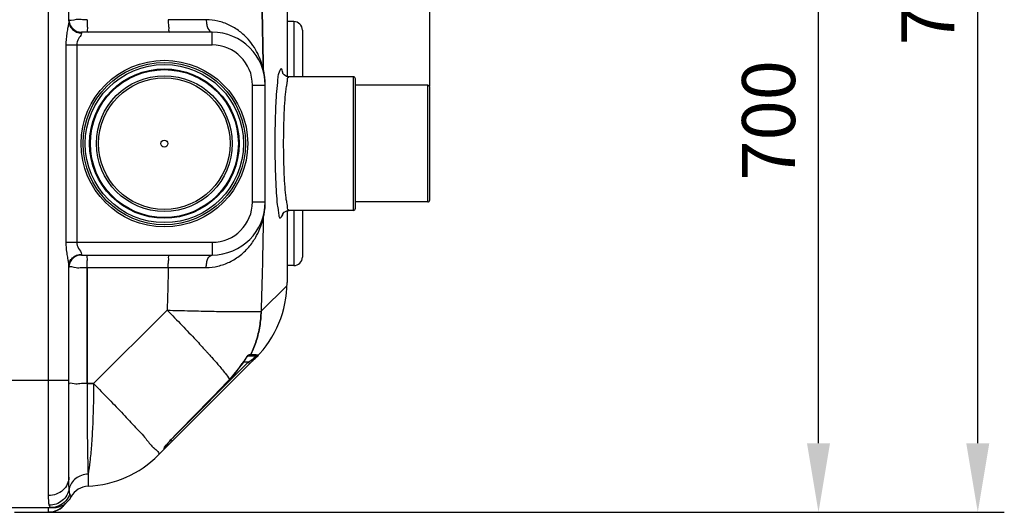
# Model space of a CAD drawing. Units: millimetres. Extents: x 1799 to 4454, y 17844 to 20989.
# Drawn here: x 3527 to 4454, y 17846 to 18311 of the extents above; entities that cross this region are included whole.
import ezdxf

# ---------------------------------------------------------------- set-up
doc = ezdxf.new("R2010")
doc.units = ezdxf.units.MM
doc.layers.add('AM_5', color=3, linetype='Continuous', lineweight=25)
doc.layers.add('körperlinien dünn', color=1, linetype='Continuous', lineweight=25)
doc.styles.get("Standard").update_dxf_attribs({"font": 'ARIAL.TTF'})
doc.dimstyles.new('AM_DIN$0', dxfattribs={"dimtxt": 50, "dimasz": 65, "dimexe": 25, "dimexo": 1, "dimgap": 15, "dimtad": 1, "dimdec": 0, "dimdsep": 46, "dimtxsty": 'STANDARD', "dimcen": 0, "dimclrd": 256, "dimclre": 256, "dimclrt": 2, "dimadec": 0, "dimazin": 2, "dimtp": 0.1, "dimtm": 0.1, "dimtfac": 0.71, "dimtdec": 0, "dimtmove": 0, "dimatfit": 3, "dimfxl": 1, "dimlwd": -1, "dimlwe": -1, "dimarcsym": 0})

# ---------------------------------------------------------------- blocks, each defined once
blk = doc.blocks.new('*D1397')
at = {"layer": 'AM_5'}
for p, q in [((3554.93, 18541.5), (4303.99, 18541.5)), ((4278.99, 17911.53), (4278.99, 18476.5)), ((3538.93, 17846.53), (4303.99, 17846.53))]:
    blk.add_line(p, q, dxfattribs=at)
for points in [[(4268.15, 18476.5), (4289.82, 18476.5), (4278.99, 18541.5)], [(4268.15, 17911.53), (4289.82, 17911.53), (4278.99, 17846.53)]]:
    blk.add_solid(points, dxfattribs=at)
at = {"layer": 'DEFPOINTS', "color": 0}
for p in [(3553.93, 18541.5), (4278.99, 18541.5), (3537.93, 17846.53)]:
    blk.add_point(p, dxfattribs=at)
at = {"layer": 'AM_5', "color": 2, "insert": (4238.46, 18215.91), "char_height": 50, "attachment_point": 5, "rotation": 90}
blk.add_mtext('700', dxfattribs=at)
blk = doc.blocks.new('*D1398')
at = {"layer": 'AM_5'}
for p, q in [((3399.92, 18608.47), (4453.99, 18608.47)), ((4428.99, 17911.53), (4428.99, 18543.47)), ((3538.93, 17846.53), (4453.99, 17846.53))]:
    blk.add_line(p, q, dxfattribs=at)
for points in [[(4418.15, 18543.47), (4439.82, 18543.47), (4428.99, 18608.47)], [(4418.15, 17911.53), (4439.82, 17911.53), (4428.99, 17846.53)]]:
    blk.add_solid(points, dxfattribs=at)
at = {"layer": 'DEFPOINTS', "color": 0}
for p in [(3398.92, 18608.47), (4428.99, 18608.47), (3537.93, 17846.53)]:
    blk.add_point(p, dxfattribs=at)
at = {"layer": 'AM_5', "color": 2, "insert": (4388.46, 18343.39), "char_height": 50, "attachment_point": 5, "rotation": 90}
blk.add_mtext('770', dxfattribs=at)
blk = doc.blocks.new('*D1399')
at = {"layer": 'AM_5'}
for p, q in [((2612.93, 18248), (2612.93, 18819.41)), ((3912.93, 18248), (3912.93, 18819.41)), ((3847.93, 18794.41), (2677.93, 18794.41))]:
    blk.add_line(p, q, dxfattribs=at)
for points in [[(2677.93, 18805.25), (2677.93, 18783.58), (2612.93, 18794.41)], [(3847.93, 18805.25), (3847.93, 18783.58), (3912.93, 18794.41)]]:
    blk.add_solid(points, dxfattribs=at)
at = {"layer": 'DEFPOINTS', "color": 0}
for p in [(2612.93, 18794.41), (2612.93, 18247), (3912.93, 18247)]:
    blk.add_point(p, dxfattribs=at)
at = {"layer": 'AM_5', "color": 2, "insert": (3118.2, 18834.96), "char_height": 50, "attachment_point": 5}
blk.add_mtext('1300', dxfattribs=at)

msp = doc.modelspace()

# ---------------------------------------------------------------- linework, layer by layer
at = {"layer": 'körperlinien dünn'}
for p, q in [((3553.93, 17862.38), (3553.93, 18510.86)), ((3572.93, 18309.62), (3572.93, 18508.42)), ((3778.49, 18325.01), (3778.49, 18257)), ((3784.93, 18309), (3778.49, 18309)), ((3784.93, 18309), (3784.93, 18257)), ((3707.93, 18299), (3584.93, 18299)), ((3584.93, 18299), (3584.93, 18298.31)), ((3707.93, 18287), (3707.93, 18299)), ((3792.93, 18301), (3792.93, 18257)), ((3570.2, 18287), (3707.93, 18287)), ((3570.2, 18287), (3570.2, 18101)), ((3580.48, 18287), (3580.48, 18101)), ((3840.93, 18257), (3780.54, 18257)), ((3840.93, 18131), (3840.93, 18257)), ((3842.93, 18133), (3842.93, 18255)), ((3745.93, 18249), (3757.93, 18249)), ((3745.93, 18139), (3745.93, 18249)), ((3757.93, 18139), (3757.93, 18249)), ((3910.93, 18249), (3842.93, 18249)), ((3910.93, 18139), (3910.93, 18249)), ((3912.93, 18141), (3912.93, 18247)), ((3745.93, 18139), (3757.93, 18139)), ((3910.93, 18139), (3842.93, 18139)), ((3778.49, 18131), (3778.49, 18062.99)), ((3840.93, 18131), (3780.54, 18131)), ((3784.93, 18131), (3784.93, 18079)), ((3792.93, 18131), (3792.93, 18087)), ((3570.2, 18101), (3707.93, 18101)), ((3707.93, 18101), (3707.93, 18089)), ((3584.93, 18089.68), (3584.93, 18089)), ((3584.93, 18089), (3707.93, 18089)), ((3572.93, 17879.58), (3572.93, 18078.37)), ((3590.08, 18077.2), (3666.62, 18077.2)), ((3590.08, 17967.76), (3590.08, 18077.2)), ((3590.08, 18077.2), (3590.08, 17967.76)), ((3784.93, 18079), (3778.49, 18079)), ((3754.06, 18035.99), (3778.46, 18060.39)), ((3596.3, 17967.76), (3665.55, 18037)), ((3665.55, 18037), (3596.3, 17967.76)), ((3749.2, 17992.28), (3657.22, 17900.29)), ((3740.55, 17992.61), (3739.8, 17991.66)), ((3741.68, 17993.86), (3741.78, 17993.95)), ((3741.71, 17993.89), (3749.53, 17993.89)), ((3749.53, 17993.89), (3741.71, 17993.89)), ((3741.91, 17994.06), (3741.9, 17994.05)), ((3741.99, 17987.89), (3744.62, 17989.86)), ((3742.96, 17995), (3744.28, 17995)), ((3744.28, 17995), (3742.96, 17995)), ((3745.25, 17989.37), (3744.62, 17989.86)), ((3670.87, 17916.77), (3741.99, 17987.89)), ((3736.42, 17986.81), (3724.42, 17971.69)), ((3736.37, 17986.84), (3736.42, 17986.81)), ((3741.99, 17987.89), (3737.12, 17987.89)), ((3743.4, 17986.47), (3741.99, 17987.89)), ((3724.38, 17971.73), (3724.42, 17971.69)), ((3502.93, 17971), (3572.93, 17971)), ((3502.93, 17971), (3572.93, 17971)), ((3590.08, 17967.76), (3596.3, 17967.76)), ((3596.3, 17967.76), (3590.08, 17967.76)), ((3670.53, 17916.48), (3670.56, 17916.46)), ((3662.55, 17906.52), (3662.55, 17905.85)), ((3663.12, 17907.53), (3663.09, 17907.47)), ((3663.13, 17907.55), (3663.13, 17907.03)), ((3665.95, 17911.33), (3665.22, 17910.44)), ((3670.55, 17913.62), (3669.13, 17915.03)), ((3662.55, 17905.85), (3662.55, 17905.62)), ((3591.06, 17882.46), (3591.06, 17871.1)), ((3511.86, 17851), (3558.39, 17851)), ((3553.93, 17846.5), (3553.93, 17850.57)), ((3554.95, 17851.93), (3554.56, 17853.09)), ((3521.93, 17846.53), (3553.93, 17846.53)), ((3521.93, 17846.5), (3553.93, 17846.5))]:
    msp.add_line(p, q, dxfattribs=at)
for points in [[(3756, 18264.46), (3756.01, 18263.5), (3756.11, 18262.54), (3756.31, 18261.61)], [(3780.54, 18257), (3778.1, 18257.4), (3775.71, 18258.77), (3774.48, 18260.16), (3774.21, 18260.66)], [(3774.24, 18127.45), (3774.19, 18127.3), (3774.51, 18127.89), (3775.77, 18129.28), (3778.17, 18130.61), (3780.55, 18131)], [(3756, 18123.54), (3756.01, 18124.5), (3756.11, 18125.45), (3756.31, 18126.39)], [(3739.8, 17991.66), (3738.95, 17990.53), (3738.03, 17989.23), (3737.07, 17987.8), (3736.42, 17986.81)], [(3739.03, 17990.64), (3739.88, 17991.77), (3740.63, 17992.71)], [(3741.9, 17994.05), (3741.64, 17993.82), (3741.17, 17993.34), (3740.55, 17992.61)], [(3740.63, 17992.71), (3741.24, 17993.41), (3741.68, 17993.86)], [(3742.96, 17995), (3742.53, 17994.41), (3741.91, 17994.02), (3741.77, 17994)], [(3742.96, 17995), (3742.53, 17994.41), (3741.91, 17994.02)], [(3744.28, 17995), (3743.84, 17994.41), (3743.21, 17994.02), (3742.49, 17993.89)], [(3744.28, 17995), (3743.84, 17994.41), (3743.21, 17994.02), (3742.49, 17993.89)], [(3751.05, 17994.59), (3750.62, 17994.21), (3750.1, 17993.97), (3749.53, 17993.89)], [(3751.05, 17994.59), (3750.62, 17994.21), (3750.1, 17993.97), (3749.53, 17993.89)], [(3746.03, 17989.1), (3745.75, 17989.1), (3745.25, 17989.37)], [(3724.42, 17971.69), (3708.85, 17955.65), (3688.84, 17935.14), (3670.56, 17916.46)], [(3670.56, 17916.46), (3669.67, 17915.53), (3668.64, 17914.42), (3667.67, 17913.34), (3666.77, 17912.31), (3665.95, 17911.33)], [(3662.55, 17906.52), (3662.87, 17906.93), (3663.07, 17907.41), (3663.07, 17907.47)], [(3665.22, 17910.44), (3664.59, 17909.63), (3664.06, 17908.93), (3663.64, 17908.34), (3663.33, 17907.87), (3663.12, 17907.53)], [(3575.16, 17861.06), (3575.02, 17861.37), (3574.61, 17862.34), (3574, 17864.01)], [(3556.08, 17851), (3555.45, 17851.23), (3554.95, 17851.93)]]:
    msp.add_lwpolyline(points, dxfattribs=at)
for radius in [78.5, 76.5, 74.5, 70.41, 69.7, 64, 62, 3.33]:
    msp.add_circle((3662.93, 18194), radius, dxfattribs=at)
for centre, radius, start, end in [((3584.93, 18311), 12, 186.48633, 270), ((3784.93, 18301), 8, 0.00063, 90), ((3707.93, 18249), 50, 360, 90), ((3707.93, 18249), 38, 0, 90), ((3840.93, 18255), 2, 0, 90), ((3910.93, 18247), 2, 0, 90), ((3707.93, 18139), 50, 270, 0), ((3707.93, 18139), 38, 270, 0), ((3910.93, 18141), 2, 270, 0), ((3840.93, 18133), 2, 270, 0), ((3584.93, 18077), 12, 90, 173.5137), ((3784.93, 18087), 8, 270, 359.99913), ((3678.49, 18062.99), 100, 315, 0), ((3678.49, 18062.99), 100, 315, 0), ((3654.76, 18039.25), 96.99, 315.87396, 327.28642), ((3661.13, 17907.03), 2, 315, 0), ((3586.51, 17971), 100, 272.61116, 315), ((3591.93, 17852.12), 19, 92.61116, 151.93761), ((3558.39, 17870), 19, 270.00244, 331.93876), ((3553.93, 17865.5), 19, 270, 326.01416)]:
    msp.add_arc(centre, radius, start, end, dxfattribs=at)
for points, knots in [([(3754.06, 18352), (3754.51, 18337.45), (3755.28, 18308.27), (3755.8, 18279.08), (3756, 18264.46)], [0, 0, 0, 0, 43.697002, 87.566539, 87.566539, 87.566539, 87.566539]), ([(3756, 18264.46), (3755.8, 18279.09), (3755.28, 18308.28), (3754.51, 18337.46), (3754.06, 18352)], [0, 0, 0, 0, 43.90499, 87.566495, 87.566495, 87.566495, 87.566495]), ([(3572.73, 18307.19), (3572.55, 18305.98), (3571.92, 18303.18), (3571.12, 18298.46), (3570.38, 18292.94), (3570.2, 18289), (3570.2, 18287)], [0, 0, 0, 0, 3.684827, 8.57431, 14.368824, 20.383061, 20.383061, 20.383061, 20.383061]), ([(3590.08, 18310.8), (3588.28, 18310.8), (3584.67, 18310.62), (3579.9, 18311.54), (3572.88, 18308.67), (3572.93, 18310.99)], [0, 0, 0, 0, 5.416146, 10.201812, 17.158085, 17.158085, 17.158085, 17.158085]), ([(3572.93, 18309.63), (3572.93, 18308.15), (3573.56, 18305.14), (3576.26, 18301.38), (3580.25, 18298.89), (3583.37, 18298.31), (3584.93, 18298.31)], [0, 0, 0, 0, 4.425323, 8.924184, 13.525224, 18.197235, 18.197235, 18.197235, 18.197235]), ([(3590.08, 18310.8), (3590.09, 18309.29), (3590.03, 18306.3), (3590.7, 18303.09), (3590.07, 18299), (3591.25, 18299)], [0, 0, 0, 0, 4.531251, 8.364649, 11.904017, 11.904017, 11.904017, 11.904017]), ([(3666.62, 18310.8), (3666.62, 18309.29), (3666.58, 18306.31), (3667.24, 18303.07), (3666.73, 18299), (3667.92, 18299)], [0, 0, 0, 0, 4.531374, 8.366766, 11.928683, 11.928683, 11.928683, 11.928683]), ([(3702.35, 18310.72), (3698.54, 18310.73), (3690.74, 18310.74), (3678.83, 18310.77), (3670.73, 18310.79), (3666.62, 18310.8)], [0, 0, 0, 0, 11.411343, 23.405993, 35.7276, 35.7276, 35.7276, 35.7276]), ([(3756, 18264.46), (3755.55, 18266.37), (3754.36, 18270.62), (3751.71, 18277.37), (3747.64, 18284.91), (3741.77, 18292.76), (3733.89, 18300.16), (3724.23, 18306.12), (3713.49, 18309.87), (3706.01, 18310.71), (3702.35, 18310.72)], [0, 0, 0, 0, 5.899717, 13.198088, 21.724514, 31.54021, 42.460661, 53.954261, 65.338976, 76.323295, 76.323295, 76.323295, 76.323295]), ([(3702.35, 18310.72), (3702.36, 18309.21), (3702.67, 18306.32), (3703.82, 18302.1), (3706.2, 18299), (3707.93, 18299)], [0, 0, 0, 0, 4.529745, 8.519192, 13.705453, 13.705453, 13.705453, 13.705453]), ([(3584.7, 18297.04), (3584.18, 18295.49), (3581.47, 18292.8), (3580.48, 18289.03), (3580.48, 18287)], [0, 0, 0, 0, 4.905457, 11.007166, 11.007166, 11.007166, 11.007166]), ([(3757.37, 18257.64), (3757.27, 18258.4), (3756.96, 18260.31), (3756.56, 18262.19), (3756.29, 18263.32)], [0, 0, 0, 0, 2.311558, 5.781929, 5.781929, 5.781929, 5.781929]), ([(3774.45, 18260.7), (3774.42, 18260.81), (3774.15, 18262.1), (3773.1, 18267.22), (3771.02, 18261.54), (3770.5, 18259.81)], [0, 0, 0, 0, 0.340911, 4.077361, 9.47968, 9.47968, 9.47968, 9.47968]), ([(3758, 18248.86), (3758, 18250.25), (3757.91, 18252.81), (3757.63, 18255.73), (3757.43, 18257.26), (3757.37, 18257.64)], [0, 0, 0, 0, 4.17623, 7.653466, 8.806838, 8.806838, 8.806838, 8.806838]), ([(3769.93, 18257.57), (3769.54, 18255.65), (3769.32, 18249.87), (3768.14, 18239.52), (3767.57, 18225.8), (3767.09, 18210.34), (3767, 18199.54), (3767, 18194)], [0, 0, 0, 0, 5.879123, 17.274587, 31.265996, 47.043081, 63.672319, 63.672319, 63.672319, 63.672319]), ([(3777.99, 18249.42), (3777.76, 18248.05), (3776.92, 18243.35), (3776.25, 18234.45), (3775.49, 18222.28), (3775.07, 18208.53), (3774.97, 18198.93), (3774.97, 18194)], [0, 0, 0, 0, 4.171667, 14.307023, 26.745662, 40.769845, 55.558419, 55.558419, 55.558419, 55.558419]), ([(3780.19, 18256.28), (3780.06, 18256.35), (3778.43, 18256.59), (3778.69, 18252.37), (3778.16, 18250.44), (3777.99, 18249.42)], [0, 0, 0, 0, 0.445703, 4.526261, 7.635954, 7.635954, 7.635954, 7.635954]), ([(3767, 18194), (3767, 18188.48), (3767.11, 18177.72), (3767.52, 18162.29), (3768.29, 18148.6), (3768.94, 18138.19), (3769.92, 18132.51), (3770.19, 18130.58)], [0, 0, 0, 0, 16.552666, 32.293645, 46.295802, 57.690058, 63.554144, 63.554144, 63.554144, 63.554144]), ([(3774.97, 18194), (3774.97, 18189.09), (3775.07, 18179.52), (3775.49, 18165.8), (3776.25, 18153.64), (3776.91, 18144.7), (3777.76, 18139.98), (3777.99, 18138.58)], [0, 0, 0, 0, 14.717264, 28.710996, 41.161478, 51.297905, 55.555127, 55.555127, 55.555127, 55.555127]), ([(3757.22, 18129.33), (3757.34, 18130.06), (3757.8, 18133.31), (3758, 18136.59), (3758, 18139.13)], [0, 0, 0, 0, 2.218991, 9.842461, 9.842461, 9.842461, 9.842461]), ([(3777.99, 18138.58), (3778.16, 18137.58), (3778.68, 18135.65), (3778.4, 18131.43), (3780.05, 18131.68), (3780.18, 18131.75)], [0, 0, 0, 0, 3.041559, 7.158253, 7.613312, 7.613312, 7.613312, 7.613312]), ([(3702.35, 18077.28), (3706.06, 18077.28), (3713.67, 18078.16), (3724.71, 18082.08), (3734.96, 18088.59), (3743.53, 18097.14), (3749.8, 18106.56), (3753.76, 18115.44), (3755.41, 18121.03), (3756, 18123.54)], [0, 0, 0, 0, 11.145276, 22.763194, 34.861818, 47.245099, 58.835002, 68.590848, 76.302548, 76.302548, 76.302548, 76.302548]), ([(3756, 18123.54), (3755.8, 18108.9), (3755.28, 18079.72), (3754.51, 18050.54), (3754.06, 18035.99)], [0, 0, 0, 0, 43.90499, 87.566495, 87.566495, 87.566495, 87.566495]), ([(3770.49, 18128.27), (3770.66, 18126.75), (3771.1, 18121.58), (3773.92, 18125.89), (3774.5, 18127.2), (3774.57, 18127.36)], [0, 0, 0, 0, 4.587395, 8.579221, 9.091321, 9.091321, 9.091321, 9.091321]), ([(3570.2, 18101), (3570.2, 18099.06), (3570.37, 18095.17), (3571.1, 18089.68), (3571.9, 18084.9), (3572.55, 18082.06), (3572.73, 18080.83)], [0, 0, 0, 0, 5.818219, 11.642236, 16.621358, 20.356969, 20.356969, 20.356969, 20.356969]), ([(3580.48, 18101), (3580.48, 18099), (3581.5, 18094.91), (3584.92, 18091.76), (3584.93, 18089.68)], [0, 0, 0, 0, 6.010701, 12.227088, 12.227088, 12.227088, 12.227088]), ([(3572.93, 18078.37), (3572.93, 18079.85), (3573.56, 18082.86), (3576.26, 18086.61), (3580.25, 18089.11), (3583.37, 18089.68), (3584.93, 18089.68)], [0, 0, 0, 0, 4.425006, 8.92379, 13.524916, 18.197057, 18.197057, 18.197057, 18.197057]), ([(3590.08, 18077.2), (3590.09, 18078.71), (3590.03, 18081.69), (3590.7, 18084.91), (3590.07, 18089), (3591.25, 18089)], [0, 0, 0, 0, 4.53114, 8.364527, 11.904017, 11.904017, 11.904017, 11.904017]), ([(3666.62, 18077.2), (3666.62, 18078.71), (3666.58, 18081.69), (3667.24, 18084.92), (3666.73, 18089), (3667.92, 18089)], [0, 0, 0, 0, 4.531336, 8.366722, 11.928682, 11.928682, 11.928682, 11.928682]), ([(3702.35, 18077.28), (3702.36, 18078.79), (3702.67, 18081.67), (3703.82, 18085.9), (3706.2, 18089), (3707.93, 18089)], [0, 0, 0, 0, 4.530267, 8.520161, 13.70657, 13.70657, 13.70657, 13.70657]), ([(3572.93, 18077.07), (3572.97, 18079.39), (3579.87, 18076.44), (3584.68, 18077.39), (3588.28, 18077.2), (3590.08, 18077.2)], [0, 0, 0, 0, 6.955622, 11.739486, 17.15693, 17.15693, 17.15693, 17.15693]), ([(3666.62, 18077.2), (3666.47, 18070.51), (3666.14, 18057.11), (3665.75, 18043.72), (3665.55, 18037)], [0, 0, 0, 0, 20.066763, 40.208669, 40.208669, 40.208669, 40.208669]), ([(3666.62, 18077.2), (3670.72, 18077.21), (3678.83, 18077.23), (3690.74, 18077.25), (3698.54, 18077.27), (3702.35, 18077.28)], [0, 0, 0, 0, 12.318388, 24.312762, 35.728059, 35.728059, 35.728059, 35.728059]), ([(3665.55, 18037), (3670.26, 18032.24), (3679.34, 18022.94), (3691.47, 18010.19), (3698.87, 18002.18), (3701.96, 17998.78)], [0, 0, 0, 0, 20.106937, 38.989221, 52.800833, 52.800833, 52.800833, 52.800833]), ([(3665.55, 18037), (3670.26, 18032.24), (3679.34, 18022.94), (3691.47, 18010.19), (3698.87, 18002.18), (3701.96, 17998.78)], [0, 0, 0, 0, 20.10767, 38.990555, 52.800832, 52.800832, 52.800832, 52.800832]), ([(3665.55, 18037), (3672.84, 18036.8), (3686.87, 18036.43), (3706.76, 18035.99), (3724.03, 18035.73), (3737.83, 18035.59), (3747.44, 18035.71), (3752.4, 18035.76), (3754.06, 18035.99)], [0, 0, 0, 0, 21.878558, 42.112097, 59.685794, 73.713991, 83.493075, 88.537403, 88.537403, 88.537403, 88.537403]), ([(3744.67, 17995.82), (3746.55, 17999.8), (3749.89, 18008.33), (3753.12, 18021.84), (3753.97, 18031.27), (3754.06, 18035.99)], [0, 0, 0, 0, 13.227453, 27.372979, 41.53479, 41.53479, 41.53479, 41.53479]), ([(3754.06, 18035.99), (3753.97, 18031.27), (3753.12, 18021.84), (3749.89, 18008.33), (3746.55, 17999.8), (3744.67, 17995.82)], [0, 0, 0, 0, 14.161811, 28.307337, 41.53479, 41.53479, 41.53479, 41.53479]), ([(3707.53, 17992.58), (3709.5, 17990.37), (3713.82, 17985.42), (3719.53, 17978.54), (3723.14, 17973.75), (3724.38, 17971.73)], [0, 0, 0, 0, 8.876131, 19.720663, 26.829088, 26.829088, 26.829088, 26.829088]), ([(3749.53, 17993.89), (3750.68, 17993.87), (3748.21, 17992.37), (3746.56, 17991.44), (3746.65, 17991.34)], [0, 0, 0, 0, 3.445128, 3.848371, 3.848371, 3.848371, 3.848371]), ([(3746.9, 17990.06), (3747.36, 17990.6), (3748.06, 17991.31), (3748.84, 17991.91), (3749.06, 17992.08)], [0, 0, 0, 0, 2.123624, 2.956545, 2.956545, 2.956545, 2.956545]), ([(3747.54, 17994.92), (3748.3, 17994.89), (3749.47, 17994.8), (3750.62, 17994.58), (3751.02, 17994.47)], [0, 0, 0, 0, 2.266099, 3.51231, 3.51231, 3.51231, 3.51231]), ([(3749.06, 17992.08), (3749.9, 17992.74), (3752.13, 17994.47), (3750.99, 17994.6), (3750.96, 17994.6)], [0, 0, 0, 0, 3.20556, 3.293295, 3.293295, 3.293295, 3.293295]), ([(3724.38, 17971.73), (3718.45, 17965.61), (3706.55, 17953.35), (3688.6, 17934.94), (3676.57, 17922.65), (3670.53, 17916.48)], [0, 0, 0, 0, 25.552477, 51.266174, 77.144905, 77.144905, 77.144905, 77.144905]), ([(3590.08, 17967.76), (3587.85, 17967.75), (3583.47, 17967.97), (3578.91, 17966.87), (3572.93, 17968.79), (3572.93, 17967.14)], [0, 0, 0, 0, 6.686564, 12.229937, 17.175741, 17.175741, 17.175741, 17.175741]), ([(3590.08, 17967.76), (3587.85, 17967.75), (3583.47, 17967.97), (3578.91, 17966.87), (3572.93, 17968.79), (3572.93, 17967.14)], [0, 0, 0, 0, 6.686649, 12.230034, 17.175741, 17.175741, 17.175741, 17.175741]), ([(3590.08, 17967.76), (3590.09, 17961.96), (3590.11, 17950.57), (3590.2, 17933.97), (3590.34, 17918.49), (3590.53, 17904.63), (3590.76, 17892.8), (3590.95, 17885.64), (3591.06, 17882.46)], [0, 0, 0, 0, 17.375885, 34.1695, 49.806459, 63.815652, 75.769073, 85.299753, 85.299753, 85.299753, 85.299753]), ([(3596.3, 17967.76), (3596.28, 17960.8), (3596.1, 17947.25), (3595.42, 17927.75), (3594.37, 17910.16), (3593, 17895.26), (3591.78, 17886.34), (3591.06, 17882.46)], [0, 0, 0, 0, 20.858617, 40.659149, 58.535544, 73.708517, 85.532653, 85.532653, 85.532653, 85.532653]), ([(3596.3, 17967.76), (3601.15, 17962.86), (3610.49, 17953.33), (3623.74, 17939.63), (3635.18, 17927.18), (3644.91, 17917.17), (3649.64, 17910.3), (3652.23, 17907.96)], [0, 0, 0, 0, 20.67139, 40.018113, 57.18293, 71.406198, 81.90472, 81.90472, 81.90472, 81.90472]), ([(3670.53, 17916.48), (3669.64, 17915.57), (3667.97, 17913.87), (3666.55, 17911.97), (3665.84, 17911.15)], [0, 0, 0, 0, 3.850879, 7.107061, 7.107061, 7.107061, 7.107061]), ([(3665.84, 17911.15), (3665.57, 17910.83), (3664.58, 17909.73), (3663.4, 17908.75), (3662.9, 17907.81)], [0, 0, 0, 0, 1.271868, 4.451161, 4.451161, 4.451161, 4.451161]), ([(3572.93, 17879.58), (3572.93, 17877.33), (3571.9, 17872.72), (3567.6, 17867.01), (3561.3, 17863.25), (3556.39, 17862.38), (3553.93, 17862.38)], [0, 0, 0, 0, 6.73824, 13.673136, 20.876908, 28.264955, 28.264955, 28.264955, 28.264955]), ([(3573.24, 17868.7), (3573.12, 17870.24), (3572.96, 17873.86), (3572.93, 17877.49), (3572.93, 17879.58)], [0, 0, 0, 0, 4.623163, 10.882659, 10.882659, 10.882659, 10.882659]), ([(3591.06, 17882.46), (3588.96, 17882.38), (3584.8, 17881.59), (3579.31, 17878.65), (3575.17, 17874.24), (3573.63, 17870.57), (3573.24, 17868.7)], [0, 0, 0, 0, 6.31663, 12.475651, 18.401304, 24.116533, 24.116533, 24.116533, 24.116533]), ([(3554.56, 17853.09), (3554.28, 17854.26), (3553.98, 17857.37), (3553.93, 17860.47), (3553.93, 17862.38)], [0, 0, 0, 0, 3.595818, 9.321321, 9.321321, 9.321321, 9.321321]), ([(3573.24, 17868.7), (3572.86, 17866.56), (3571.31, 17862.38), (3566.99, 17857.28), (3561.18, 17853.92), (3556.76, 17853.11), (3554.56, 17853.09)], [0, 0, 0, 0, 6.516156, 13.07484, 19.665163, 26.261658, 26.261658, 26.261658, 26.261658]), ([(3574, 17864.01), (3573.18, 17861.53), (3570.47, 17856.85), (3563.96, 17852.12), (3558.68, 17851), (3556.08, 17851)], [0, 0, 0, 0, 7.849483, 15.680196, 23.496921, 23.496921, 23.496921, 23.496921]), ([(3569.66, 17854.86), (3569.54, 17854.69), (3568.28, 17852.9), (3565.53, 17850.14), (3562.31, 17848.4), (3560.79, 17847.81)], [0, 0, 0, 0, 0.625179, 6.566737, 11.469437, 11.469437, 11.469437, 11.469437])]:
    msp.add_open_spline(points, degree=3, knots=knots, dxfattribs=at)
for points in [[(3572.93, 18309.61), (3572.93, 18308.8), (3572.85, 18307.99), (3572.73, 18307.19)], [(3584.93, 18298.31), (3584.93, 18297.88), (3584.84, 18297.45), (3584.7, 18297.04)], [(3756.29, 18263.32), (3756.2, 18263.7), (3756.1, 18264.08), (3756, 18264.46)], [(3770.5, 18259.81), (3770.28, 18259.07), (3770.09, 18258.33), (3769.93, 18257.57)], [(3774.56, 18260.11), (3774.52, 18260.31), (3774.49, 18260.5), (3774.45, 18260.7)], [(3756.86, 18127.29), (3756.99, 18127.97), (3757.11, 18128.65), (3757.22, 18129.33)], [(3770.19, 18130.58), (3770.3, 18129.81), (3770.4, 18129.04), (3770.49, 18128.27)], [(3756, 18123.54), (3756.33, 18124.78), (3756.61, 18126.03), (3756.86, 18127.29)], [(3774.57, 18127.36), (3774.63, 18127.51), (3774.69, 18127.66), (3774.75, 18127.82)], [(3572.73, 18080.83), (3572.85, 18080.02), (3572.93, 18079.2), (3572.93, 18078.38)], [(3572.93, 18077), (3572.93, 18077.02), (3572.93, 18077.05), (3572.93, 18077.07)], [(3701.96, 17998.78), (3702.02, 17998.72), (3702.07, 17998.66), (3702.12, 17998.6)], [(3701.96, 17998.78), (3702.02, 17998.72), (3702.07, 17998.66), (3702.12, 17998.6)], [(3702.12, 17998.6), (3702.76, 17997.91), (3703.39, 17997.21), (3704.02, 17996.51)], [(3702.12, 17998.6), (3702.76, 17997.91), (3703.39, 17997.21), (3704.02, 17996.51)], [(3704.02, 17996.51), (3705.11, 17995.3), (3706.2, 17994.08), (3707.29, 17992.85)], [(3704.02, 17996.51), (3705.11, 17995.29), (3706.21, 17994.08), (3707.29, 17992.85)], [(3707.29, 17992.85), (3707.37, 17992.76), (3707.45, 17992.67), (3707.53, 17992.58)], [(3707.29, 17992.85), (3707.37, 17992.76), (3707.45, 17992.67), (3707.53, 17992.58)], [(3738.72, 17990.14), (3737.95, 17989.03), (3737.1, 17987.98), (3736.37, 17986.84)], [(3739.65, 17991.58), (3739.36, 17991.09), (3739.05, 17990.61), (3738.72, 17990.14)], [(3741.27, 17994.13), (3740.6, 17993.38), (3740.16, 17992.45), (3739.65, 17991.58)], [(3741.19, 17994.28), (3741.61, 17994.66), (3742.16, 17994.94), (3742.72, 17994.99)], [(3742.96, 17995), (3742.33, 17995), (3741.69, 17994.6), (3741.27, 17994.13)], [(3742.72, 17994.99), (3742.8, 17995), (3742.88, 17995), (3742.96, 17995)], [(3744.28, 17995), (3744.41, 17995.27), (3744.54, 17995.54), (3744.67, 17995.82)], [(3744.67, 17995.82), (3744.54, 17995.54), (3744.41, 17995.27), (3744.28, 17995)], [(3744.28, 17995), (3745.37, 17994.96), (3746.45, 17994.96), (3747.54, 17994.92)], [(3747.52, 17994.86), (3746.44, 17994.9), (3745.36, 17994.95), (3744.3, 17995.11)], [(3744.62, 17989.86), (3744.72, 17989.94), (3744.83, 17990.01), (3744.93, 17990.08)], [(3744.93, 17990.08), (3745.14, 17990.21), (3745.35, 17990.34), (3745.56, 17990.46)], [(3745.56, 17990.46), (3745.83, 17990.63), (3746.11, 17990.8), (3746.39, 17990.96)], [(3746.03, 17989.1), (3746.34, 17989.41), (3746.62, 17989.74), (3746.9, 17990.06)], [(3746.39, 17990.96), (3746.89, 17991.27), (3748.02, 17991.51), (3747.77, 17992.05)], [(3746.91, 17991.64), (3746.8, 17991.56), (3746.56, 17991.44), (3746.65, 17991.34)], [(3746.91, 17991.64), (3746.8, 17991.56), (3746.57, 17991.45), (3746.64, 17991.34)], [(3751.05, 17994.59), (3749.88, 17994.77), (3748.7, 17994.81), (3747.52, 17994.86)], [(3747.77, 17992.05), (3747.77, 17992.06), (3747.76, 17992.06), (3747.76, 17992.07)], [(3748.37, 17991.53), (3748.24, 17991.4), (3748.01, 17991.18), (3748.12, 17991.04)], [(3751.05, 17994.59), (3752.38, 17994.32), (3749.33, 17992.49), (3748.37, 17991.53)], [(3751.05, 17994.59), (3751.02, 17994.6), (3750.99, 17994.6), (3750.96, 17994.6)], [(3652.23, 17907.96), (3652.27, 17907.92), (3652.31, 17907.88), (3652.35, 17907.85)], [(3652.35, 17907.85), (3652.44, 17907.77), (3652.52, 17907.7), (3652.6, 17907.62)], [(3652.6, 17907.62), (3652.78, 17907.47), (3652.95, 17907.32), (3653.13, 17907.17)], [(3653.13, 17907.17), (3655.15, 17905.43), (3659.1, 17902.17), (3657.22, 17900.29)], [(3662.6, 17907.01), (3662.56, 17906.85), (3662.55, 17906.69), (3662.55, 17906.52)], [(3662.9, 17907.81), (3662.76, 17907.56), (3662.65, 17907.29), (3662.6, 17907.01)], [(3663.13, 17907.03), (3663.48, 17907.5), (3663.84, 17907.97), (3664.19, 17908.44)], [(3664.19, 17908.44), (3664.37, 17908.68), (3664.54, 17908.91), (3664.72, 17909.15)], [(3664.72, 17909.15), (3664.94, 17909.45), (3665.16, 17909.74), (3665.38, 17910.03)], [(3665.38, 17910.03), (3665.64, 17910.37), (3665.89, 17910.71), (3666.15, 17911.06)], [(3666.15, 17911.06), (3666.45, 17911.45), (3666.74, 17911.84), (3667.03, 17912.23)], [(3667.03, 17912.23), (3667.63, 17913.03), (3668.23, 17913.83), (3668.83, 17914.63)], [(3574, 17864.01), (3573.5, 17865.52), (3573.37, 17867.12), (3573.24, 17868.7)], [(3556.11, 17850.7), (3555.39, 17850.62), (3554.66, 17850.57), (3553.93, 17850.57)], [(3559.8, 17847.46), (3557.91, 17846.85), (3555.91, 17846.53), (3553.93, 17846.53)], [(3560.13, 17847.57), (3560.02, 17847.53), (3559.91, 17847.49), (3559.8, 17847.46)], [(3560.79, 17847.81), (3560.57, 17847.72), (3560.35, 17847.64), (3560.13, 17847.57)]]:
    msp.add_open_spline(points, degree=3, dxfattribs=at)

# ---------------------------------------------------------------- dimensions: what is measured, and where the dimension line sits
at = {"layer": 'AM_5'}
dim = msp.add_linear_dim(base=(2612.93, 18794.41), p1=(3912.93, 18247), p2=(2612.93, 18247), dimstyle='AM_DIN$0', dxfattribs=at)
dim.commit()
dim.dimension.update_dxf_attribs({"geometry": '*D1399', "text_midpoint": (3118.2, 18794.41), "dimtype": 160})
for base, p2, text, picture, middle in [((4428.99, 18608.47), (3398.92, 18608.47), '770', '*D1398', (4428.99, 18343.39)), ((4278.99, 18541.5), (3553.93, 18541.5), '700', '*D1397', (4278.99, 18215.91))]:
    dim = msp.add_linear_dim(base=base, p1=(3537.93, 17846.53), p2=p2, angle=270, text=text, dimstyle='AM_DIN$0', dxfattribs=at)
    dim.commit()
    dim.dimension.update_dxf_attribs({"geometry": picture, "text_midpoint": middle, "dimtype": 160})

doc.saveas('drawing.dxf')
